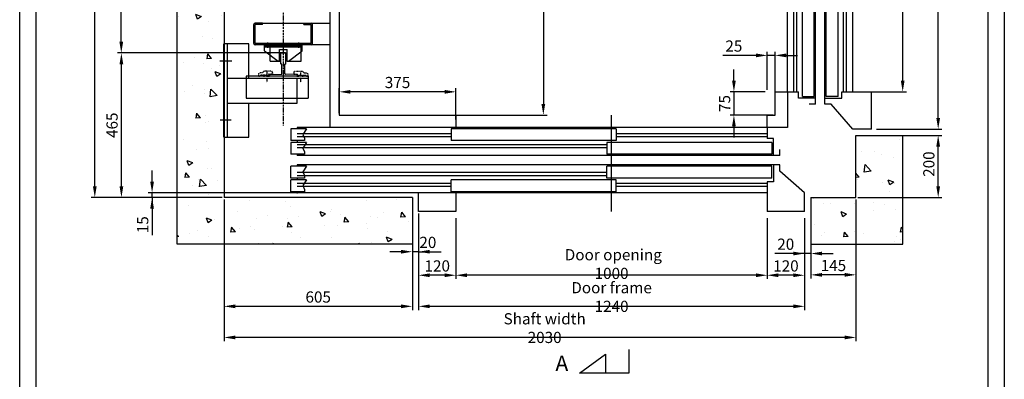
# Model space of a CAD drawing. Units: millimetres. Extents: x 81560 to 120163, y 16771 to 70282.
# Drawn here: x 98807 to 101969, y 37608 to 38765 of the extents above; entities that cross this region are included whole.
import ezdxf

# ---------------------------------------------------------------- set-up
doc = ezdxf.new("R2010")
doc.units = ezdxf.units.MM
for name, pattern in [('ACAD_ISO10W100', [18.5, 12, -3, 0.5, -3]), ('CONTINUA', [0]), ('NASCOSTA', [9.525, 6.35, -3.175]), ('NASCOSTA2', [0.1875, 0.125, -0.0625])]:
    doc.linetypes.add(name, pattern=pattern)
for name, color, linetype in [('1', 7, 'Continuous'), ('ACCESSORI_W_C', 7, 'Continuous'), ('ASSI', 3, 'ACAD_ISO10W100'), ('CABINA', 7, 'Continuous'), ('CAMPITURE', 1, 'Continuous'), ('CARTIGLIO', 7, 'CONTINUA'), ('MONTANTE', 7, 'Continuous'), ('MURO', 7, 'Continuous'), ('NASCOSTA', 3, 'NASCOSTA'), ('OCA', 4, 'Continuous'), ('PORTE', 2, 'Continuous'), ('QUOTE', 1, 'Continuous'), ('STAFFE', 3, 'Continuous'), ('TELAI', 3, 'Continuous'), ('TESTO', 2, 'Continuous')]:
    doc.layers.add(name, color=color, linetype=linetype)
doc.styles.add('ITALICC', font='italicc', dxfattribs={"height": 6})
doc.styles.add('QUOTE', font='romans.shx', dxfattribs={"width": 0.8})
doc.dimstyles.new('GMV', dxfattribs={"dimscale": 12, "dimtxt": 3, "dimasz": 3, "dimexe": 1, "dimexo": 0.5, "dimgap": 1, "dimtad": 1, "dimdec": 1, "dimdsep": 46, "dimtxsty": 'QUOTE', "dimcen": 0, "dimclrt": 2, "dimadec": 0, "dimazin": 0, "dimtfac": 1, "dimtdec": 1, "dimtmove": 0, "dimatfit": 3, "dimfxl": 1, "dimtvp": 1, "dimtolj": 1, "dimarcsym": 0})

# ---------------------------------------------------------------- blocks, each defined once
blk = doc.blocks.new('*D2562')
at = {"layer": 'DEFPOINTS', "color": 0}
for p in [(99133, 39757.8), (99653.6, 39757.8), (99653.6, 38657.7)]:
    blk.add_point(p, dxfattribs=at)
at = {"layer": 'QUOTE', "color": 0, "linetype": 'ByBlock', "lineweight": -2}
for p, q in [((99647.6, 39757.8), (99121, 39757.8)), ((99133, 38693.7), (99133, 39721.8)), ((99647.6, 38657.7), (99121, 38657.7))]:
    blk.add_line(p, q, dxfattribs=at)
at = {"layer": 'QUOTE', "color": 0}
for points in [[(99139, 39721.8), (99127, 39721.8), (99133, 39757.8)], [(99127, 38693.7), (99139, 38693.7), (99133, 38657.7)]]:
    blk.add_solid(points, dxfattribs=at)
at = {"layer": 'QUOTE', "color": 2, "insert": (99093.5, 39207.7), "char_height": 36, "attachment_point": 5, "rotation": 90, "style": 'QUOTE'}
blk.add_mtext('\\A1;1100 (1200 option)', dxfattribs=at)
blk = doc.blocks.new('*D2563')
at = {"layer": 'DEFPOINTS', "color": 0}
for p in [(99048, 40222.7), (99463, 40222.7), (99463, 38192.7)]:
    blk.add_point(p, dxfattribs=at)
at = {"layer": 'QUOTE', "color": 0, "lineweight": -2}
for p, q in [((99457, 40222.7), (99036, 40222.7)), ((99048, 38228.7), (99048, 40186.7)), ((99457, 38192.7), (99036, 38192.7))]:
    blk.add_line(p, q, dxfattribs=at)
at = {"layer": 'QUOTE', "color": 0}
for points in [[(99054, 40186.7), (99042, 40186.7), (99048, 40222.7)], [(99042, 38228.7), (99054, 38228.7), (99048, 38192.7)]]:
    blk.add_solid(points, dxfattribs=at)
at = {"layer": 'QUOTE', "color": 2, "insert": (99012, 39207.7), "char_height": 36, "attachment_point": 5, "rotation": 90, "style": 'QUOTE'}
blk.add_mtext('Shaft depth \\A1;2030', dxfattribs=at)
blk = doc.blocks.new('*D2621')
at = {"layer": 'DEFPOINTS', "color": 0}
for p in [(99903, 39957.7), (99978, 38457.7), (100488.7, 38457.7)]:
    blk.add_point(p, dxfattribs=at)
at = {"layer": 'QUOTE', "color": 0, "lineweight": -2}
for p, q in [((99909, 39957.7), (100500.7, 39957.7)), ((100488.7, 39921.7), (100488.7, 38493.7)), ((99984, 38457.7), (100500.7, 38457.7))]:
    blk.add_line(p, q, dxfattribs=at)
at = {"layer": 'QUOTE', "color": 0}
for points in [[(100494.7, 39921.7), (100482.7, 39921.7), (100488.7, 39957.7)], [(100482.7, 38493.7), (100494.7, 38493.7), (100488.7, 38457.7)]]:
    blk.add_solid(points, dxfattribs=at)
at = {"layer": 'QUOTE', "color": 2, "insert": (100452.7, 38992), "char_height": 36, "attachment_point": 5, "rotation": 90, "style": 'QUOTE'}
blk.add_mtext('Internal car depth \\A1;1500', dxfattribs=at)
blk = doc.blocks.new('*D2622')
at = {"layer": 'DEFPOINTS', "color": 0}
for p in [(101208, 38649.9), (101208, 38532.7), (101233, 38457.7)]:
    blk.add_point(p, dxfattribs=at)
at = {"layer": 'QUOTE', "color": 0, "lineweight": -2, "ltscale": 10}
for p, q in [((101172, 38649.9), (101065.4, 38649.9)), ((101208, 38538.7), (101208, 38661.9)), ((101233, 38649.9), (101208, 38649.9)), ((101233, 38463.7), (101233, 38661.9)), ((101269, 38649.9), (101305, 38649.9))]:
    blk.add_line(p, q, dxfattribs=at)
at = {"layer": 'QUOTE', "color": 0}
for points in [[(101172, 38643.9), (101172, 38655.9), (101208, 38649.9)], [(101269, 38655.9), (101269, 38643.9), (101233, 38649.9)]]:
    blk.add_solid(points, dxfattribs=at)
at = {"layer": 'QUOTE', "color": 2, "insert": (101100.7, 38679.9), "char_height": 36, "attachment_point": 5, "style": 'QUOTE'}
blk.add_mtext('\\A1;25', dxfattribs=at)
blk = doc.blocks.new('*D2623')
at = {"layer": 'DEFPOINTS', "color": 0}
for p in [(101553, 39652.7), (101757, 39652.7), (101553, 38412.7)]:
    blk.add_point(p, dxfattribs=at)
at = {"layer": 'QUOTE', "color": 0, "lineweight": -2}
for p, q in [((101559, 39652.7), (101769, 39652.7)), ((101757, 38448.7), (101757, 39616.7)), ((101559, 38412.7), (101769, 38412.7))]:
    blk.add_line(p, q, dxfattribs=at)
at = {"layer": 'QUOTE', "color": 0}
for points in [[(101763, 39616.7), (101751, 39616.7), (101757, 39652.7)], [(101751, 38448.7), (101763, 38448.7), (101757, 38412.7)]]:
    blk.add_solid(points, dxfattribs=at)
at = {"layer": 'QUOTE', "color": 2, "insert": (101727, 38982.7), "char_height": 36, "attachment_point": 5, "rotation": 90, "style": 'QUOTE'}
blk.add_mtext('Door frame \\A1;1240', dxfattribs=at)
blk = doc.blocks.new('*D2624')
at = {"layer": 'DEFPOINTS', "color": 0}
for p in [(101553, 39532.7), (101643, 39532.7), (101523, 38532.7)]:
    blk.add_point(p, dxfattribs=at)
at = {"layer": 'QUOTE', "color": 0, "lineweight": -2}
for p, q in [((101559, 39532.7), (101655, 39532.7)), ((101643, 38568.7), (101643, 39496.7)), ((101529, 38532.7), (101655, 38532.7))]:
    blk.add_line(p, q, dxfattribs=at)
at = {"layer": 'QUOTE', "color": 0}
for points in [[(101649, 39496.7), (101637, 39496.7), (101643, 39532.7)], [(101637, 38568.7), (101649, 38568.7), (101643, 38532.7)]]:
    blk.add_solid(points, dxfattribs=at)
at = {"layer": 'QUOTE', "color": 2, "insert": (101607, 38982.7), "char_height": 36, "attachment_point": 5, "rotation": 90, "style": 'QUOTE'}
blk.add_mtext('Door opening \\A1;1000', dxfattribs=at)
blk = doc.blocks.new('z')
at = {"layer": 'CAMPITURE'}
for p, q in [((30661.6, 12853), (31146.6, 12853)), ((30661.6, 12843), (31146.6, 12843)), ((31676.6, 12853), (32171.6, 12853)), ((31676.6, 12843), (32171.6, 12843)), ((32141.6, 12869.4), (32191.6, 12869.4)), ((32141.6, 12869.4), (32153.7, 12851.1)), ((32153.7, 12851.1), (32147.7, 12839.1)), ((32191.6, 12869.4), (32191.6, 12831.4)), ((31176.6, 12818), (32171.6, 12818)), ((32141.6, 12825.3), (32191.6, 12825.3)), ((32141.6, 12825.3), (32153.7, 12807)), ((32147.7, 12839.1), (32147.7, 12831.4)), ((32147.7, 12831.4), (32191.6, 12831.4)), ((32191.6, 12825.3), (32191.6, 12787.3)), ((31176.6, 12808), (32171.6, 12808)), ((32153.7, 12807), (32147.7, 12795)), ((32147.7, 12795), (32147.7, 12787.3)), ((32147.7, 12787.3), (32191.6, 12787.3)), ((32141.6, 12748.7), (32191.6, 12748.7)), ((32141.6, 12748.7), (32153.7, 12730.4)), ((32191.6, 12710.7), (32191.6, 12748.7)), ((31176.6, 12728), (32171.6, 12728)), ((31176.6, 12718), (32171.6, 12718)), ((32153.7, 12730.4), (32147.7, 12718.4)), ((32147.7, 12718.4), (32147.7, 12710.7)), ((30661.6, 12693), (31146.6, 12693)), ((30661.6, 12683), (31146.6, 12683)), ((31676.6, 12693), (32171.6, 12693)), ((31676.6, 12683), (32171.6, 12683)), ((32141.6, 12704.6), (32191.6, 12704.6)), ((32141.6, 12704.6), (32153.7, 12686.2)), ((32147.7, 12710.7), (32191.6, 12710.7)), ((32153.7, 12686.2), (32147.7, 12674.3)), ((32191.6, 12666.6), (32191.6, 12704.6)), ((32147.7, 12674.3), (32147.7, 12666.6)), ((32147.7, 12666.6), (32191.6, 12666.6))]:
    blk.add_line(p, q, dxfattribs=at)
at = {"layer": 'PORTE'}
for p, q in [((30661.6, 12873), (32171.6, 12873)), ((30661.6, 12873), (30661.6, 12838)), ((32171.6, 12873), (32171.6, 12869.4)), ((31146.6, 12869.4), (31676.6, 12869.4)), ((31146.6, 12869.4), (31146.6, 12831.4)), ((31676.6, 12869.4), (31676.6, 12831.4)), ((30641.6, 12838), (30661.6, 12838)), ((30641.6, 12783), (30641.6, 12838)), ((30646.6, 12825.3), (31176.6, 12825.3)), ((30646.6, 12825.3), (30646.6, 12787.3)), ((31146.6, 12831.4), (31676.6, 12831.4)), ((31176.6, 12825.3), (31176.6, 12787.3)), ((32171.6, 12831.4), (32171.6, 12825.3)), ((30621.6, 12783), (30621.6, 12803)), ((30621.6, 12783), (30641.6, 12783)), ((30641.6, 12783), (32171.6, 12783)), ((30646.6, 12787.3), (31176.6, 12787.3)), ((32171.6, 12787.3), (32171.6, 12783)), ((30621.6, 12753), (30641.6, 12753)), ((30621.6, 12733), (30621.6, 12753)), ((30641.6, 12753), (32171.6, 12753)), ((30641.6, 12753), (30641.6, 12698)), ((30646.6, 12748.7), (31176.6, 12748.7)), ((30646.6, 12710.7), (30646.6, 12748.7)), ((31176.6, 12710.7), (31176.6, 12748.7)), ((32171.6, 12753), (32171.6, 12748.7)), ((30641.6, 12698), (30661.6, 12698)), ((30646.6, 12710.7), (31176.6, 12710.7)), ((30661.6, 12698), (30661.6, 12663)), ((31146.6, 12704.6), (31676.6, 12704.6)), ((31146.6, 12666.6), (31146.6, 12704.6)), ((31676.6, 12666.6), (31676.6, 12704.6)), ((32171.6, 12710.7), (32171.6, 12704.6)), ((30661.6, 12663), (32171.6, 12663)), ((31146.6, 12666.6), (31676.6, 12666.6)), ((32171.6, 12666.6), (32171.6, 12663))]:
    blk.add_line(p, q, dxfattribs=at)
blk.add_point((32171.6, 12663), dxfattribs=at)
at = {"layer": 'TELAI'}
for p, q in [((30541.6, 12663), (30621.6, 12733)), ((30541.6, 12603), (30541.6, 12663)), ((30661.6, 12663), (30661.6, 12603)), ((31661.6, 12663), (31661.6, 12603)), ((31661.6, 12663), (31661.6, 12603)), ((31781.6, 12603), (31781.6, 12663)), ((30541.6, 12603), (30661.6, 12603)), ((31661.6, 12603), (31781.6, 12603)), ((31661.6, 12603), (31781.6, 12603))]:
    blk.add_line(p, q, dxfattribs=at)
blk = doc.blocks.new('dsgdsgdsg')
at = {"layer": 'STAFFE', "color": 3}
blk.add_line((31161.6, 12603), (31161.6, 12913.1), dxfattribs=at)
at = {"layer": 'QUOTE'}
blk.add_blockref('z', (0, 0), dxfattribs=at)
blk = doc.blocks.new('*D2625')
at = {"layer": 'DEFPOINTS', "color": 0}
for p in [(100088, 38132.7), (101328, 38132.7), (100088, 37842.7)]:
    blk.add_point(p, dxfattribs=at)
at = {"layer": 'QUOTE', "color": 0, "linetype": 'ByBlock', "lineweight": -2}
for p, q in [((100088, 38126.7), (100088, 37830.7)), ((101328, 38126.7), (101328, 37830.7)), ((101292, 37842.7), (100124, 37842.7))]:
    blk.add_line(p, q, dxfattribs=at)
at = {"layer": 'QUOTE', "color": 0}
for points in [[(100124, 37848.7), (100124, 37836.7), (100088, 37842.7)], [(101292, 37836.7), (101292, 37848.7), (101328, 37842.7)]]:
    blk.add_solid(points, dxfattribs=at)
at = {"layer": 'QUOTE', "color": 2, "insert": (100708, 37872.7), "char_height": 36, "attachment_point": 5, "style": 'QUOTE'}
blk.add_mtext('Door frame \\A1;1240', dxfattribs=at)
blk = doc.blocks.new('*D2626')
at = {"layer": 'DEFPOINTS', "color": 0}
for p in [(99463, 38192.7), (101493, 38192.7), (99463, 37742.7)]:
    blk.add_point(p, dxfattribs=at)
at = {"layer": 'QUOTE', "color": 0, "lineweight": -2}
for p, q in [((99463, 38186.7), (99463, 37730.7)), ((101493, 38186.7), (101493, 37730.7)), ((101457, 37742.7), (99499, 37742.7))]:
    blk.add_line(p, q, dxfattribs=at)
at = {"layer": 'QUOTE', "color": 0}
for points in [[(99499, 37748.7), (99499, 37736.7), (99463, 37742.7)], [(101457, 37736.7), (101457, 37748.7), (101493, 37742.7)]]:
    blk.add_solid(points, dxfattribs=at)
at = {"layer": 'QUOTE', "color": 2, "insert": (100493, 37772.7), "char_height": 36, "attachment_point": 5, "style": 'QUOTE'}
blk.add_mtext('Shaft width \\A1;2030', dxfattribs=at)
blk = doc.blocks.new('*D2627')
at = {"layer": 'DEFPOINTS', "color": 0}
for p in [(100208, 38132.7), (101208, 38132.7), (100208, 37942.7)]:
    blk.add_point(p, dxfattribs=at)
at = {"layer": 'QUOTE', "color": 0, "lineweight": -2}
for p, q in [((100208, 38126.7), (100208, 37930.7)), ((101208, 38126.7), (101208, 37930.7)), ((101172, 37942.7), (100244, 37942.7))]:
    blk.add_line(p, q, dxfattribs=at)
at = {"layer": 'QUOTE', "color": 0}
for points in [[(100244, 37948.7), (100244, 37936.7), (100208, 37942.7)], [(101172, 37936.7), (101172, 37948.7), (101208, 37942.7)]]:
    blk.add_solid(points, dxfattribs=at)
at = {"layer": 'QUOTE', "color": 2, "insert": (100708, 37978.7), "char_height": 36, "attachment_point": 5, "style": 'QUOTE'}
blk.add_mtext(' Door opening \\A1;1000', dxfattribs=at)
blk = doc.blocks.new('*D2628')
at = {"layer": 'DEFPOINTS', "color": 0}
for p in [(100088, 38147.5), (100068, 38117.7), (100068, 38018.4)]:
    blk.add_point(p, dxfattribs=at)
at = {"layer": 'QUOTE', "color": 0, "linetype": 'ByBlock', "lineweight": -2}
for p, q in [((100068, 38111.7), (100068, 38006.4)), ((100088, 38141.5), (100088, 38006.4)), ((100032, 38018.4), (99996, 38018.4)), ((100088, 38018.4), (100068, 38018.4)), ((100088, 38018.4), (100153.1, 38018.4)), ((100124, 38018.4), (100160, 38018.4))]:
    blk.add_line(p, q, dxfattribs=at)
at = {"layer": 'QUOTE', "color": 0}
for points in [[(100032, 38012.4), (100032, 38024.4), (100068, 38018.4)], [(100124, 38024.4), (100124, 38012.4), (100088, 38018.4)]]:
    blk.add_solid(points, dxfattribs=at)
at = {"layer": 'QUOTE', "color": 2, "insert": (100117.8, 38048.4), "char_height": 36, "attachment_point": 5, "style": 'QUOTE'}
blk.add_mtext('\\A1;20', dxfattribs=at)
blk = doc.blocks.new('*D2629')
at = {"layer": 'DEFPOINTS', "color": 0}
for p in [(99833, 38532.7), (99833, 38457.7), (100208, 38437.7)]:
    blk.add_point(p, dxfattribs=at)
at = {"layer": 'QUOTE', "color": 0, "lineweight": -2, "ltscale": 10}
for p, q in [((99833, 38463.7), (99833, 38544.7)), ((100172, 38532.7), (99869, 38532.7)), ((100208, 38443.7), (100208, 38544.7))]:
    blk.add_line(p, q, dxfattribs=at)
at = {"layer": 'QUOTE', "color": 0}
for points in [[(99869, 38538.7), (99869, 38526.7), (99833, 38532.7)], [(100172, 38526.7), (100172, 38538.7), (100208, 38532.7)]]:
    blk.add_solid(points, dxfattribs=at)
at = {"layer": 'QUOTE', "color": 2, "insert": (100020.5, 38562.7), "char_height": 36, "attachment_point": 5, "style": 'QUOTE'}
blk.add_mtext('\\A1;375', dxfattribs=at)
blk = doc.blocks.new('*D2630')
at = {"layer": 'DEFPOINTS', "color": 0}
for p in [(99463, 38192.7), (100068, 38042.7), (99463, 37842.7)]:
    blk.add_point(p, dxfattribs=at)
at = {"layer": 'QUOTE', "color": 0, "lineweight": -2}
for p, q in [((99463, 38186.7), (99463, 37830.7)), ((100068, 38036.7), (100068, 37830.7)), ((100032, 37842.7), (99499, 37842.7))]:
    blk.add_line(p, q, dxfattribs=at)
at = {"layer": 'QUOTE', "color": 0}
for points in [[(99499, 37848.7), (99499, 37836.7), (99463, 37842.7)], [(100032, 37836.7), (100032, 37848.7), (100068, 37842.7)]]:
    blk.add_solid(points, dxfattribs=at)
at = {"layer": 'QUOTE', "color": 2, "insert": (99765.5, 37872.7), "char_height": 36, "attachment_point": 5, "style": 'QUOTE'}
blk.add_mtext('\\A1;605', dxfattribs=at)
blk = doc.blocks.new('ANTISS')
at = {"color": 5}
for p, q in [((-60, 4), (-17, 37)), ((-12, 37), (-17, 37)), ((-12, 37), (-12, 0)), ((12, 37), (17, 37)), ((12, 37), (12, 0)), ((17, 37), (60, 4)), ((-60, 4), (-60, -13)), ((-12, 0), (12, 0)), ((60, 4), (60, -13)), ((-60, -9), (60, -9)), ((-60, -13), (60, -13)), ((-50, -6), (-50, -22.3)), ((50, -5.6), (50, -22.8))]:
    blk.add_line(p, q, dxfattribs=at)
blk = doc.blocks.new('BLOCCOP')
at = {"color": 3}
for p, q in [((-43.3, 26), (-10, 26)), ((-43.3, 26), (-43.3, -24)), ((-10, 26), (-10, 0)), ((-10, 0), (10, 0)), ((10, 26), (56.7, 26)), ((10, 26), (10, 0)), ((56.7, 26), (56.7, -24)), ((-43.3, -24), (56.7, -24)), ((-29.1, -19.9), (-29.1, -29.3)), ((43.6, -19.9), (43.6, -28.8))]:
    blk.add_line(p, q, dxfattribs=at)
blk = doc.blocks.new('*D2631')
at = {"layer": 'DEFPOINTS', "color": 0}
for p in [(100088, 38132.7), (100208, 38132.7), (100088, 37942.7)]:
    blk.add_point(p, dxfattribs=at)
at = {"layer": 'QUOTE', "color": 0, "linetype": 'ByBlock', "lineweight": -2}
for p, q in [((100088, 38126.7), (100088, 37930.7)), ((100208, 38126.7), (100208, 37930.7)), ((100172, 37942.7), (100124, 37942.7))]:
    blk.add_line(p, q, dxfattribs=at)
at = {"layer": 'QUOTE', "color": 0}
for points in [[(100124, 37948.7), (100124, 37936.7), (100088, 37942.7)], [(100172, 37936.7), (100172, 37948.7), (100208, 37942.7)]]:
    blk.add_solid(points, dxfattribs=at)
at = {"layer": 'QUOTE', "color": 2, "insert": (100148, 37972.7), "char_height": 36, "attachment_point": 5, "style": 'QUOTE'}
blk.add_mtext('\\A1;120', dxfattribs=at)
blk = doc.blocks.new('*D2632')
at = {"layer": 'DEFPOINTS', "color": 0}
for p in [(101637, 38392.7), (101757, 38392.7), (101493, 38192.7)]:
    blk.add_point(p, dxfattribs=at)
at = {"layer": 'QUOTE', "color": 0, "lineweight": -2}
for p, q in [((101643, 38392.7), (101769, 38392.7)), ((101757, 38228.7), (101757, 38356.7)), ((101499, 38192.7), (101769, 38192.7))]:
    blk.add_line(p, q, dxfattribs=at)
at = {"layer": 'QUOTE', "color": 0}
for points in [[(101763, 38356.7), (101751, 38356.7), (101757, 38392.7)], [(101751, 38228.7), (101763, 38228.7), (101757, 38192.7)]]:
    blk.add_solid(points, dxfattribs=at)
at = {"layer": 'QUOTE', "color": 2, "insert": (101727, 38300.2), "char_height": 36, "attachment_point": 5, "rotation": 90, "style": 'QUOTE'}
blk.add_mtext('\\A1;200', dxfattribs=at)
blk = doc.blocks.new('*D2633')
at = {"layer": 'DEFPOINTS', "color": 0}
for p in [(101493, 38192.7), (101348, 38042.7), (101348, 37944)]:
    blk.add_point(p, dxfattribs=at)
at = {"layer": 'QUOTE', "color": 0, "linetype": 'ByBlock', "lineweight": -2}
for p, q in [((101493, 38186.7), (101493, 37932)), ((101348, 38036.7), (101348, 37932)), ((101457, 37944), (101384, 37944))]:
    blk.add_line(p, q, dxfattribs=at)
at = {"layer": 'QUOTE', "color": 0}
for points in [[(101384, 37950), (101384, 37938), (101348, 37944)], [(101457, 37938), (101457, 37950), (101493, 37944)]]:
    blk.add_solid(points, dxfattribs=at)
at = {"layer": 'QUOTE', "color": 2, "insert": (101420.5, 37974), "char_height": 36, "attachment_point": 5, "style": 'QUOTE'}
blk.add_mtext('\\A1;145', dxfattribs=at)
blk = doc.blocks.new('*D2634')
at = {"layer": 'DEFPOINTS', "color": 0}
for p in [(101348, 38192.7), (101328, 38132.7), (101328, 38012.6)]:
    blk.add_point(p, dxfattribs=at)
at = {"layer": 'QUOTE', "color": 0, "linetype": 'ByBlock', "lineweight": -2}
for p, q in [((101348, 38186.7), (101348, 38000.6)), ((101328, 38126.7), (101328, 38000.6)), ((101328, 38012.6), (101232.1, 38012.6)), ((101292, 38012.6), (101256, 38012.6)), ((101348, 38012.6), (101328, 38012.6)), ((101384, 38012.6), (101420, 38012.6))]:
    blk.add_line(p, q, dxfattribs=at)
at = {"layer": 'QUOTE', "color": 0}
for points in [[(101292, 38006.6), (101292, 38018.6), (101328, 38012.6)], [(101384, 38018.6), (101384, 38006.6), (101348, 38012.6)]]:
    blk.add_solid(points, dxfattribs=at)
at = {"layer": 'QUOTE', "color": 2, "insert": (101267.4, 38042.6), "char_height": 36, "attachment_point": 5, "style": 'QUOTE'}
blk.add_mtext('\\A1;20', dxfattribs=at)
blk = doc.blocks.new('*D2635')
at = {"layer": 'DEFPOINTS', "color": 0}
for p in [(101208, 38132.7), (101328, 38132.7), (101208, 37942.7)]:
    blk.add_point(p, dxfattribs=at)
at = {"layer": 'QUOTE', "color": 0, "linetype": 'ByBlock', "lineweight": -2}
for p, q in [((101208, 38126.7), (101208, 37930.7)), ((101328, 38126.7), (101328, 37930.7)), ((101292, 37942.7), (101244, 37942.7))]:
    blk.add_line(p, q, dxfattribs=at)
at = {"layer": 'QUOTE', "color": 0}
for points in [[(101244, 37948.7), (101244, 37936.7), (101208, 37942.7)], [(101292, 37936.7), (101292, 37948.7), (101328, 37942.7)]]:
    blk.add_solid(points, dxfattribs=at)
at = {"layer": 'QUOTE', "color": 2, "insert": (101268, 37972.7), "char_height": 36, "attachment_point": 5, "style": 'QUOTE'}
blk.add_mtext('\\A1;120', dxfattribs=at)
blk = doc.blocks.new('*D2636')
at = {"layer": 'DEFPOINTS', "color": 0}
for p in [(101207.2, 38532.7), (101100.9, 38457.7), (101233, 38457.7)]:
    blk.add_point(p, dxfattribs=at)
at = {"layer": 'QUOTE', "color": 0, "lineweight": -2, "ltscale": 10}
for p, q in [((101100.9, 38568.7), (101100.9, 38604.7)), ((101201.2, 38532.7), (101088.9, 38532.7)), ((101100.9, 38532.7), (101100.9, 38457.7)), ((101227, 38457.7), (101088.9, 38457.7)), ((101100.9, 38421.7), (101100.9, 38385.7))]:
    blk.add_line(p, q, dxfattribs=at)
at = {"layer": 'QUOTE', "color": 0}
for points in [[(101094.9, 38568.7), (101106.9, 38568.7), (101100.9, 38532.7)], [(101106.9, 38421.7), (101094.9, 38421.7), (101100.9, 38457.7)]]:
    blk.add_solid(points, dxfattribs=at)
at = {"layer": 'QUOTE', "color": 2, "insert": (101070.9, 38495.2), "char_height": 36, "attachment_point": 5, "rotation": 90, "style": 'QUOTE'}
blk.add_mtext('\\A1;75', dxfattribs=at)
blk = doc.blocks.new('*D4056')
at = {"layer": 'DEFPOINTS', "color": 0}
for p in [(99133.4, 38657.7), (99205.5, 38657.7), (99374.7, 38192.7)]:
    blk.add_point(p, dxfattribs=at)
at = {"layer": 'QUOTE', "color": 0, "lineweight": -2}
for p, q in [((99199.5, 38657.7), (99121.4, 38657.7)), ((99133.4, 38228.7), (99133.4, 38621.7)), ((99368.7, 38192.7), (99121.4, 38192.7))]:
    blk.add_line(p, q, dxfattribs=at)
at = {"layer": 'QUOTE', "color": 0}
for points in [[(99139.4, 38621.7), (99127.4, 38621.7), (99133.4, 38657.7)], [(99127.4, 38228.7), (99139.4, 38228.7), (99133.4, 38192.7)]]:
    blk.add_solid(points, dxfattribs=at)
at = {"layer": 'QUOTE', "color": 2, "insert": (99103.4, 38425.2), "char_height": 36, "attachment_point": 5, "rotation": 90, "style": 'QUOTE'}
blk.add_mtext('\\A1;465', dxfattribs=at)
blk = doc.blocks.new('*D4055')
at = {"layer": 'DEFPOINTS', "color": 0}
for p in [(99231.9, 38207.7), (99858, 38207.7), (99463, 38192.7)]:
    blk.add_point(p, dxfattribs=at)
at = {"layer": 'QUOTE', "color": 0, "lineweight": -2}
for p, q in [((99231.9, 38243.7), (99231.9, 38279.7)), ((99852, 38207.7), (99219.9, 38207.7)), ((99231.9, 38192.7), (99231.9, 38207.7)), ((99457, 38192.7), (99219.9, 38192.7)), ((99231.9, 38192.7), (99231.9, 38072.1)), ((99231.9, 38156.7), (99231.9, 38120.7))]:
    blk.add_line(p, q, dxfattribs=at)
at = {"layer": 'QUOTE', "color": 0}
for points in [[(99225.9, 38243.7), (99237.9, 38243.7), (99231.9, 38207.7)], [(99237.9, 38156.7), (99225.9, 38156.7), (99231.9, 38192.7)]]:
    blk.add_solid(points, dxfattribs=at)
at = {"layer": 'QUOTE', "color": 2, "insert": (99201.9, 38105.3), "char_height": 36, "attachment_point": 5, "rotation": 90, "style": 'QUOTE'}
blk.add_mtext('\\A1;15', dxfattribs=at)

msp = doc.modelspace()

# ---------------------------------------------------------------- hatches: boundary and pattern name
at = {"layer": 'CAMPITURE', "ltscale": 10}
h = msp.add_hatch(dxfattribs=at)
h.set_pattern_fill('AR-CONC', color=256, angle=180, style=0)
h.set_pattern_definition([(130, (83630.55, 108500.17), (-182.18467, -15.9391), [19.05, -209.55]), (185, (83630.55, 108500.17), (35.24283, 191.05664), [15.24, -167.64]), (79.549, (83615.36, 108498.84), (-146.9425, 175.1167), [16.19, -178.09]), (133.8158, (83630.55, 108550.97), (-271.07904, -42.0423), [28.575, -314.325]), (83.3644, (83607.96, 108547.47), (-237.4042, 247.4256), [24.285, -267.135]), (188.816, (83630.55, 108550.97), (-237.4046, 247.4251), [22.86, -251.46]), (159, (83605.15, 108538.27), (-151.61488, -102.26552), [19.05, -209.55]), (214, (83605.15, 108538.27), (-61.80203, 184.18797), [15.24, -167.64]), (108.5486, (83592.51, 108529.75), (-213.4165, 81.92286), [16.19, -178.09]), (142.5, (83630.545, 108500.17), (-3.088603, 84.55504), [0, -165.608, 0, -170.18, 0, -168.275]), (172.5, (83630.545, 108500.17), (-66.81966, 100.18057), [0, -97.028, 0, -161.798, 0, -64.135]), (212.5, (83687.19, 108500.17), (-135.590595, -5.728744), [0, -63.5, 0, -198.12, 0, -262.89]), (222.5, (83712.59, 108500.17), (-148.12918, 25.4265), [0, -82.55, 0, -131.572, 0, -186.69])])
h.paths.add_polyline_path([(99462.98883, 38192.74016), (99462.98883, 40222.74016), (99652.98883, 40222.74016), (99652.98883, 40372.74016), (99312.98883, 40372.74016), (99312.98883, 38042.74016), (100067.98858, 38042.74016), (100067.98858, 38192.74016)])
h.paths.add_polyline_path([(101642.98883, 38392.74016), (101492.98883, 38392.74016), (101492.98883, 38192.74016), (101347.98858, 38192.74016), (101347.98858, 38042.74016), (101642.98883, 38042.74016)])
h.paths.add_polyline_path([(100067.98858, 40372.74016), (99652.98883, 40372.74016), (99652.98883, 40222.74016), (100067.98858, 40222.74016)])
h.paths.add_polyline_path([(101492.98883, 40222.74016), (101492.98883, 39672.74016), (101642.98883, 39672.74016), (101642.98883, 40372.74016), (101347.98858, 40372.74016), (101347.98858, 40222.74016)])

# ---------------------------------------------------------------- linework, layer by layer
for p, q in [((99462.83331, 38386.72905), (99462.83331, 38686.72905)), ((99542.83331, 38686.72905), (99462.83331, 38686.72905)), ((99472.83331, 38686.72905), (99472.83331, 38386.72905)), ((99542.83331, 38576.72905), (99542.83331, 38686.72905)), ((99645.55613, 38622.3325), (99645.55613, 38656.72905)), ((99660.55613, 38657.72905), (99646.55613, 38657.72905)), ((99661.55613, 38622.3325), (99661.55613, 38656.72905)), ((99487.60145, 38631.72905), (99450.03109, 38631.72905)), ((99648.30613, 38590.98321), (99648.30613, 38621.5825)), ((99658.80613, 38590.98321), (99658.80613, 38621.5825)), ((99608.55613, 38580.75126), (99608.55613, 38585.71649)), ((99611.52605, 38588.71634), (99647.96339, 38589.04407)), ((99695.58621, 38588.71634), (99660.64887, 38589.04407)), ((99698.55613, 38580.75126), (99698.55613, 38585.71649)), ((99472.83331, 38581.72905), (99472.83331, 38581.72905)), ((99472.83331, 38576.72905), (99697.83331, 38576.72905)), ((99732.98883, 38582.72905), (99533.98883, 38582.72905)), ((99697.83331, 38496.72905), (99697.83331, 38576.72905)), ((99472.83331, 38496.72905), (99697.83331, 38496.72905)), ((99542.83331, 38386.72905), (99542.83331, 38496.72905)), ((99486.01397, 38441.72905), (99450.56025, 38441.72905)), ((99857.98858, 38417.74016), (99807.98829, 38417.74016)), ((99462.83331, 38386.72905), (99542.83331, 38386.72905)), ((100763.15981, 37703.83407), (100763.1598, 37627.77521)), ((100604.88505, 37627.77522), (100688.6948, 37689.08244)), ((100688.6948, 37689.08244), (100688.69479, 37627.77521)), ((100763.1598, 37627.77521), (100604.88505, 37627.77522))]:
    msp.add_line(p, q)
at = {"color": 7}
msp.add_line((99742.47774, 38687.73063), (99578.549, 38687.72883), dxfattribs=at)
for centre, radius, start, end in [((99646.55613, 38656.72905), 1, 90, 180), ((99660.55613, 38656.72905), 1, 0, 90), ((99645.74353, 38617.60296), 4.73325, 57.22071578, 92.26904682), ((99661.36873, 38617.60296), 4.73325, 87.73095318, 122.77928422), ((99611.55613, 38585.71649), 3, 90.57444767, 180), ((99647.50902, 38590.12424), 1.17184, 292.8138579, 47.13917549), ((99660.7419, 38590.97761), 1.93578, 179.83437338, 267.2454648), ((99695.55613, 38585.71649), 3, 0, 89.42555233)]:
    msp.add_arc(centre, radius, start, end)
at = {"layer": '1'}
for p, q in [((99533.98883, 38582.72905), (99533.98883, 38512.72905)), ((99533.98883, 38576.72905), (99732.98883, 38576.72905)), ((99732.98883, 38582.72905), (99732.98883, 38512.72905)), ((99533.98883, 38512.72905), (99732.98883, 38512.72905))]:
    msp.add_line(p, q, dxfattribs=at)
at = {"layer": 'ACCESSORI_W_C'}
msp.add_line((99462.98883, 38640.64513), (99462.98883, 38400.81297), dxfattribs=at)
at = {"layer": 'ASSI', "ltscale": 0.5}
msp.add_line((99652.98883, 40424.35566), (99652.98883, 38424.54255), dxfattribs=at)
at = {"layer": 'ASSI'}
for p, q in [((99600.48883, 38596.77047), (99600.48883, 38561.51838)), ((99708.59177, 38595.2626), (99708.59177, 38560.01051))]:
    msp.add_line(p, q, dxfattribs=at)
at = {"layer": 'CABINA'}
for p, q in [((99832.98829, 39957.74016), (99832.98829, 38457.74016)), ((99802.98829, 39067.74016), (99802.98829, 38417.74016)), ((101232.98829, 38532.74016), (101272.98829, 38532.74016)), ((101232.98829, 38457.74016), (101232.98829, 38532.74016)), ((101272.98829, 38532.74016), (101272.98829, 38417.74016)), ((99832.98829, 38457.74016), (100207.98829, 38457.74016)), ((100207.98829, 38457.74016), (100207.98829, 38417.74016)), ((101207.98858, 38417.74016), (101207.98858, 38457.74016)), ((101207.98858, 38457.74016), (101232.98829, 38457.74016)), ((101492.98883, 38392.74016), (101642.98883, 38392.74016))]:
    msp.add_line(p, q, dxfattribs=at)
at = {"layer": 'CAMPITURE', "color": 7}
msp.add_line((99586.55613, 38753.72905), (99802.98829, 38753.72905), dxfattribs=at)
at = {"layer": 'CARTIGLIO'}
for p, q in [((98806.69299, 36526.09417), (98806.69299, 40987.69417)), ((101969.41299, 40987.69417), (101969.41299, 36526.09417)), ((98859.49299, 36688.89417), (98859.49299, 40934.89417)), ((101916.61299, 40934.89417), (101916.61299, 36578.89417)), ((101272.98829, 38417.74016), (101207.98858, 38417.74016))]:
    msp.add_line(p, q, dxfattribs=at)
at = {"layer": 'MONTANTE'}
for p, q in [((99558.55613, 38687.72905), (99558.55613, 38749.72905)), ((99586.55613, 38753.72905), (99562.55613, 38753.72905)), ((99562.55613, 38688.72905), (99562.55613, 38748.72905)), ((99586.55613, 38749.72905), (99563.55613, 38749.72905)), ((99586.55613, 38749.72905), (99586.55613, 38753.72905)), ((99719.42153, 38749.72905), (99719.42153, 38753.72905)), ((99719.42153, 38753.72905), (99743.42153, 38753.72905)), ((99719.42153, 38749.72905), (99742.42153, 38749.72905)), ((99743.42153, 38688.72905), (99743.42153, 38748.72905)), ((99747.42153, 38687.72905), (99747.42153, 38749.72905)), ((99802.98829, 38683.72905), (99562.55613, 38683.72905)), ((99742.42153, 38687.72905), (99563.55613, 38687.72905))]:
    msp.add_line(p, q, dxfattribs=at)
for centre, radius, start, end in [((99562.55613, 38749.72905), 4, 90, 180), ((99563.55613, 38748.72905), 1, 90, 180), ((99742.42153, 38748.72905), 1, 0, 90), ((99743.42153, 38749.72905), 4, 0, 90), ((99562.55613, 38687.72905), 4, 180, 270), ((99563.55613, 38688.72905), 1, 180, 270), ((99742.42153, 38688.72905), 1, 270, 0), ((99743.42153, 38687.72905), 4, 270, 0)]:
    msp.add_arc(centre, radius, start, end, dxfattribs=at)
at = {"layer": 'MURO'}
for p, q in [((99312.98883, 38042.74016), (99312.98883, 40372.74016)), ((99312.98883, 38042.74016), (99312.98883, 40372.74016)), ((99462.98883, 40222.74016), (99462.98883, 38192.74016)), ((101492.98883, 38192.74016), (101492.98883, 38392.74016)), ((101642.98883, 38042.74016), (101642.98883, 38392.74016)), ((100067.98858, 38192.74016), (99462.98883, 38192.74016)), ((100067.98858, 38192.74016), (100067.98858, 38042.74016)), ((101347.98858, 38192.74016), (101492.98883, 38192.74016)), ((101347.98858, 38192.74016), (101347.98858, 38042.74016)), ((100067.98858, 38042.74016), (99312.98883, 38042.74016)), ((101347.98858, 38042.74016), (101642.98883, 38042.74016))]:
    msp.add_line(p, q, dxfattribs=at)
at = {"layer": 'NASCOSTA', "linetype": 'NASCOSTA2'}
for p, q in [((99574.07476, 38590.8156), (99574.07476, 38584.60472)), ((99584.41804, 38593.8156), (99577.07476, 38593.8156)), ((99606.07476, 38585.8156), (99581.71888, 38585.8156)), ((99589.90318, 38597.66562), (99587.24651, 38595.00886)), ((99591.07476, 38585.8156), (99591.07476, 38580.75126)), ((99614.07476, 38598.8156), (99592.73166, 38598.8156)), ((99605.07476, 38585.8156), (99605.07476, 38580.75126)), ((99619.07476, 38589.64225), (99606.07476, 38589.64225)), ((99606.07476, 38589.64225), (99606.07476, 38585.8156)), ((99619.07476, 38593.8156), (99619.07476, 38589.64225)), ((99686.90289, 38593.8156), (99686.90289, 38589.64225)), ((99686.90289, 38589.64225), (99699.90289, 38589.64225)), ((99691.90289, 38598.8156), (99713.246, 38598.8156)), ((99699.90289, 38589.64225), (99699.90289, 38585.8156)), ((99699.90289, 38585.8156), (99724.25878, 38585.8156)), ((99700.90289, 38585.8156), (99700.90289, 38580.75126)), ((99714.90289, 38585.8156), (99714.90289, 38580.75126)), ((99716.07447, 38597.66562), (99718.73115, 38595.00886)), ((99721.55962, 38593.8156), (99728.90289, 38593.8156)), ((99731.90289, 38590.8156), (99731.90289, 38584.60472))]:
    msp.add_line(p, q, dxfattribs=at)
for centre, radius, start, end in [((99577.07476, 38590.8156), 3, 90, 180), ((99581.71888, 38582.8156), 3, 90, 152.08839651), ((99584.41804, 38597.8156), 4, 270, 315.00094697), ((99592.73166, 38594.8156), 4, 90, 135.00094697), ((99614.07476, 38593.8156), 5, 0, 90), ((99691.90289, 38593.8156), 5, 90, 180), ((99713.246, 38594.8156), 4, 44.99905303, 90), ((99721.55962, 38597.8156), 4, 224.99905303, 270), ((99724.25878, 38582.8156), 3, 27.91160349, 90), ((99728.90289, 38590.8156), 3, 0, 90), ((99576.65499, 38585.4981), 2.73051, 199.09795932, 332.08839651), ((99729.32266, 38585.4981), 2.73051, 207.91160349, 340.90204068)]:
    msp.add_arc(centre, radius, start, end, dxfattribs=at)

# ---------------------------------------------------------------- block references
at = {"layer": 'OCA', "extrusion": (0, 0, -1), "zscale": -1, "rotation": 180}
for name, p in [('ANTISS', (-99653.55613, 38668.75126)), ('BLOCCOP', (-99654.55613, 38657.75126))]:
    msp.add_blockref(name, p, dxfattribs=at)
at = {"layer": 'STAFFE', "color": 3, "rotation": 90.00000000000098}
msp.add_blockref('dsgdsgdsg', (114145.9994, 7871.11948), dxfattribs=at)
at = {"layer": 'STAFFE', "color": 3, "extrusion": (0, 0, -1), "zscale": -1}
msp.add_blockref('dsgdsgdsg', (-131869.60926, 25544.72904), dxfattribs=at)

# ---------------------------------------------------------------- texts
at = {"layer": 'TESTO', "color": 3, "style": 'ITALICC'}
msp.add_text('A', height=50, dxfattribs=at).set_placement((100527.39369, 37634.30052))

# ---------------------------------------------------------------- dimensions: what is measured, and where the dimension line sits
at = {"layer": 'QUOTE'}
for base, p1, p2, angle, text, picture, middle in [((99048.00804, 40222.74016), (99462.98883, 38192.74016), (99462.98883, 40222.74016), 90, 'Shaft depth <>', '*D2563', (99048.00804, 39207.74016)), ((100488.67549, 38457.74016), (99902.98829, 39957.74016), (99977.98829, 38457.74016), 90, 'Internal car depth <>', '*D2621', (100488.67549, 38992.01144)), ((101756.98883, 39652.74016), (101552.98829, 38412.74016), (101552.98829, 39652.74016), 90, 'Door frame <>', '*D2623', (101756.98883, 38982.74016)), ((101642.98829, 39532.74016), (101522.98829, 38532.74016), (101552.98829, 39532.74016), 90, 'Door opening <>', '*D2624', (101642.98829, 38982.74016)), ((99462.98883, 37742.74016), (101492.98883, 38192.74016), (99462.98883, 38192.74016), 180, 'Shaft width <>', '*D2626', (100492.98883, 37742.74016))]:
    dim = msp.add_linear_dim(base=base, p1=p1, p2=p2, angle=angle, text=text, dimstyle='GMV', dxfattribs=at)
    dim.commit()
    dim.dimension.update_dxf_attribs({"geometry": picture, "text_midpoint": middle, "dimtype": 160})
at = {"layer": 'QUOTE', "linetype": 'ByBlock'}
dim = msp.add_linear_dim(base=(99132.96982, 39757.75126), p1=(99653.55613, 38657.72905), p2=(99653.55613, 39757.75126), angle=90, text='1100 (1200 option)', dimstyle='GMV', dxfattribs=at)
dim.commit()
dim.dimension.update_dxf_attribs({"geometry": '*D2562', "text_midpoint": (99132.96982, 39207.74016), "dimtype": 160})
at = {"layer": 'QUOTE', "ltscale": 10}
dim = msp.add_linear_dim(base=(101207.98858, 38649.88618), p1=(101232.98829, 38457.74016), p2=(101207.98858, 38532.74016), angle=180, dimstyle='GMV', dxfattribs=at)
dim.commit()
dim.dimension.update_dxf_attribs({"geometry": '*D2622', "text_midpoint": (101100.67429, 38679.88618)})
at = {"layer": 'QUOTE'}
for base, p1, p2, picture, middle in [((99133.38607, 38657.72905), (99374.71585, 38192.74016), (99205.48632, 38657.72905), '*D4056', (99133.38607, 38425.23461)), ((101756.99659, 38392.74016), (101492.98883, 38192.74016), (101636.98883, 38392.74016), '*D2632', (101756.99659, 38300.24016)), ((99231.89604, 38207.74016), (99462.98883, 38192.74016), (99857.98858, 38207.74016), '*D4055', (99231.89604, 38105.34236))]:
    dim = msp.add_linear_dim(base=base, p1=p1, p2=p2, angle=90, dimstyle='GMV', dxfattribs=at)
    dim.commit()
    dim.dimension.update_dxf_attribs({"geometry": picture, "text_midpoint": middle, "dimtype": 160})
at = {"layer": 'QUOTE', "ltscale": 10}
for base, p1, p2, angle, picture, middle in [((99832.98829, 38532.74016), (100207.98829, 38437.74016), (99832.98829, 38457.74016), 180, '*D2629', (100020.48829, 38532.74016)), ((101100.87626, 38457.74016), (101207.20404, 38532.74016), (101232.98829, 38457.74016), 90, '*D2636', (101100.87626, 38495.24016))]:
    dim = msp.add_linear_dim(base=base, p1=p1, p2=p2, angle=angle, dimstyle='GMV', dxfattribs=at)
    dim.commit()
    dim.dimension.update_dxf_attribs({"geometry": picture, "text_midpoint": middle, "dimtype": 160})
at = {"layer": 'QUOTE'}
dim = msp.add_linear_dim(base=(99462.98883, 37842.74016), p1=(100067.98858, 38042.74016), p2=(99462.98883, 38192.74016), angle=180, dimstyle='GMV', dxfattribs=at)
dim.commit()
dim.dimension.update_dxf_attribs({"geometry": '*D2630', "text_midpoint": (99765.4887, 37872.74016)})
at = {"layer": 'QUOTE', "linetype": 'ByBlock'}
for base, p1, p2, picture, middle in [((101327.98858, 38012.64255), (101347.98858, 38192.74016), (101327.98858, 38132.74016), '*D2634', (101267.42201, 38012.64255)), ((100067.98858, 38018.38136), (100087.98858, 38147.54082), (100067.98858, 38117.74016), '*D2628', (100117.75465, 38018.38136))]:
    dim = msp.add_linear_dim(base=base, p1=p1, p2=p2, angle=180, dimstyle='GMV', dxfattribs=at)
    dim.commit()
    dim.dimension.update_dxf_attribs({"geometry": picture, "text_midpoint": middle, "dimtype": 160})
for base, p1, p2, picture, middle in [((101347.98858, 37943.98223), (101492.98883, 38192.74016), (101347.98858, 38042.74016), '*D2633', (101420.4887, 37973.98223)), ((100087.98858, 37942.74016), (100207.98858, 38132.74016), (100087.98858, 38132.74016), '*D2631', (100147.98858, 37972.74016)), ((101207.98858, 37942.74016), (101327.98858, 38132.74016), (101207.98858, 38132.74016), '*D2635', (101267.98858, 37972.74016))]:
    dim = msp.add_linear_dim(base=base, p1=p1, p2=p2, angle=180, dimstyle='GMV', dxfattribs=at)
    dim.commit()
    dim.dimension.update_dxf_attribs({"geometry": picture, "text_midpoint": middle})
dim = msp.add_linear_dim(base=(100087.98858, 37842.74016), p1=(101327.98858, 38132.74016), p2=(100087.98858, 38132.74016), angle=180, text='Door frame <>', dimstyle='GMV', dxfattribs=at)
dim.commit()
dim.dimension.update_dxf_attribs({"geometry": '*D2625', "text_midpoint": (100707.98858, 37872.74016)})
at = {"layer": 'QUOTE'}
dim = msp.add_linear_dim(base=(100207.98858, 37942.74016), p1=(101207.98858, 38132.74016), p2=(100207.98858, 38132.74016), angle=180, text=' Door opening <>', dimstyle='GMV', dxfattribs=at)
dim.commit()
dim.dimension.update_dxf_attribs({"geometry": '*D2627', "text_midpoint": (100707.98858, 37978.74016)})

doc.saveas('drawing.dxf')
